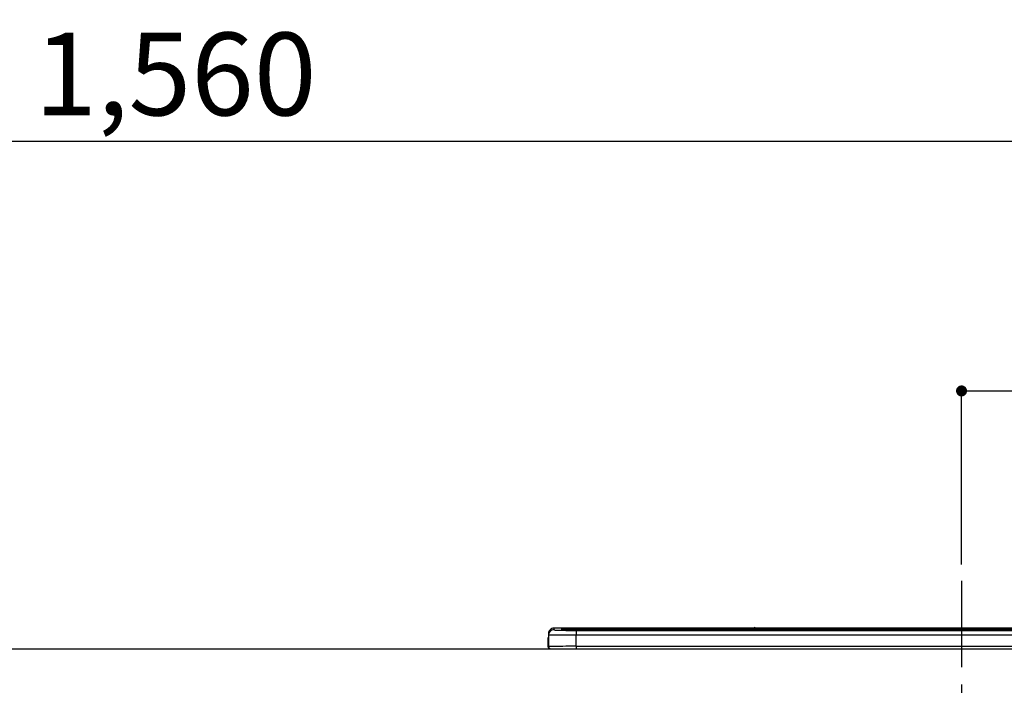
# Model space of a CAD drawing. Extents: x 0 to 26473, y -25 to 8845.
# Drawn here: x 18479 to 19193, y 2869 to 3351 of the extents above; entities that cross this region are included whole.
import ezdxf

# ---------------------------------------------------------------- set-up
doc = ezdxf.new("R2010")
doc.units = 0
doc.header["$LTSCALE"] = 50
doc.header["$MEASUREMENT"] = 0
doc.linetypes.add('CENTER', pattern=[2, 1.25, -0.25, 0.25, -0.25])
doc.layers.get('0').update_dxf_attribs({"linetype": 'CONTINUOUS'})
doc.layers.get('DEFPOINTS').update_dxf_attribs({"color": 146, "linetype": 'CONTINUOUS'})
for name, color, linetype in [('126-甲板', 2, 'CONTINUOUS'), ('150-機器', 8, 'CONTINUOUS'), ('166-寸法B', 11, 'CONTINUOUS')]:
    doc.layers.add(name, color=color, linetype=linetype)
doc.styles.add('KH001', font='txt')
doc.dimstyles.new('KH1xx015', dxfattribs={"dimscale": 10, "dimtxt": 3.8, "dimasz": 0.8, "dimexe": 0.3, "dimexo": 1.2, "dimgap": 0.5, "dimtad": 3, "dimdec": 1, "dimdsep": 46, "dimlunit": 6, "dimtxsty": 'KH001', "dimblk": 'DOT', "dimcen": 1, "dimdle": 1, "dimclrd": 256, "dimclre": 256, "dimclrt": 256, "dimadec": 0, "dimazin": 0, "dimtfac": 1, "dimtdec": 1, "dimtix": 1, "dimtmove": 2, "dimatfit": 3, "dimldrblk": 'CLOSEDBLANK', "dimfxl": 1, "dimtolj": 1, "dimtzin": 0, "dimlwd": -1, "dimlwe": -1, "dimarcsym": 0})
doc.dimstyles.new('KH1xx030', dxfattribs={"dimscale": 30, "dimtxt": 2, "dimasz": 0.6, "dimexe": 0.3, "dimexo": 1.2, "dimgap": 0.5, "dimtad": 3, "dimdec": 1, "dimdsep": 46, "dimlunit": 6, "dimtxsty": 'KH001', "dimblk": 'DOT', "dimcen": 1, "dimdle": 1, "dimclrd": 256, "dimclre": 256, "dimclrt": 256, "dimadec": 0, "dimazin": 0, "dimtfac": 1, "dimtdec": 1, "dimtix": 1, "dimtmove": 2, "dimatfit": 3, "dimldrblk": 'CLOSEDBLANK', "dimfxl": 1, "dimtolj": 1, "dimtzin": 0, "dimlwd": -1, "dimlwe": -1, "dimarcsym": 0})

# ---------------------------------------------------------------- blocks, each defined once
blk = doc.blocks.new('_Dot')
at = {"color": 0, "linetype": 'ByBlock', "lineweight": -2}
blk.add_line((-0.5, 0), (-1, 0), dxfattribs=at)
at = {"color": 0, "linetype": 'ByBlock', "const_width": 0.5}
blk.add_lwpolyline([(-0.25, 0, 1), (0.25, 0, 1)], format="xyb", close=True, dxfattribs=at)
blk = doc.blocks.new('*D77')
at = {"layer": '166-寸法B', "transparency": 16777216}
for p, q in [((17811.72, 3174.32), (17811.72, 3271.98)), ((19371.72, 2946.04), (19371.72, 3271.98)), ((17829.72, 3262.98), (19353.72, 3262.98))]:
    blk.add_line(p, q, dxfattribs=at)
at = {"layer": 'DEFPOINTS', "color": 0, "transparency": 16777216}
for p in [(19371.72, 3262.98), (17811.72, 3138.32), (19371.72, 2910.04)]:
    blk.add_point(p, dxfattribs=at)
at = {"layer": '166-寸法B', "transparency": 16777216, "xscale": 18, "yscale": 18, "zscale": 18, "rotation": 180}
blk.add_blockref('_Dot', (17811.72, 3262.98), dxfattribs=at)
at = {"layer": '166-寸法B', "transparency": 16777216, "xscale": 18, "yscale": 18, "zscale": 18}
blk.add_blockref('_Dot', (19371.72, 3262.98), dxfattribs=at)
at = {"layer": '166-寸法B', "transparency": 16777216, "insert": (18591.72, 3311.79), "char_height": 60, "attachment_point": 5, "style": 'KH001'}
blk.add_mtext('\\A1;1,560', dxfattribs=at)
blk = doc.blocks.new('_ClosedBlank')
at = {"color": 0, "linetype": 'ByBlock', "lineweight": -2}
for p, q in [((-1, 0.167), (0, 0)), ((-1, 0.167), (-1, -0.167)), ((0, 0), (-1, -0.167))]:
    blk.add_line(p, q, dxfattribs=at)
blk = doc.blocks.new('HT-F6S_S')
at = {"layer": '150-機器', "color": 161, "linetype": 'CENTER'}
blk.add_line((0, 49.1), (0, -286.92), dxfattribs=at)
at = {"layer": '150-機器', "color": 13, "linetype": 'Continuous'}
for p, q in [((-295.5, 13.68), (-295.5, 14.93)), ((-150.73, 14.93), (-295.5, 14.93)), ((-150.73, 14.93), (-295.5, 14.93)), ((-295.5, 14.93), (-295.5, 14.93)), ((-290, 14.71), (-290, 13.69)), ((-284.5, 14.86), (-284.5, 14.36)), ((-284.5, 14.86), (284.5, 14.86)), ((284.5, 14.36), (-284.5, 14.36)), ((-284.5, 13.83), (-284.5, 14.36)), ((-150.69, 14.88), (-150.74, 14.89)), ((-150.74, 14.89), (-150.74, 14.89)), ((-150.52, 14.88), (-150.69, 14.88)), ((-150.28, 14.87), (-150.52, 14.88)), ((-150, 14.87), (-150.28, 14.87)), ((-149.72, 14.87), (-150, 14.87)), ((-149.48, 14.88), (-149.72, 14.87)), ((-149.31, 14.88), (-149.48, 14.88)), ((-149.26, 14.89), (-149.31, 14.88)), ((149.27, 14.93), (-149.27, 14.93)), ((149.27, 14.93), (-149.27, 14.93)), ((-149.26, 14.89), (-149.26, 14.89)), ((-299.9, 7.4), (-299.6, 7.4)), ((-299.9, 7.4), (-299.9, 1.5)), ((-299.6, 7.4), (-299.57, 7.73)), ((-299.6, 0.6), (-299.6, 7.4)), ((-299.57, 7.73), (-299.5, 7.97)), ((-299.5, 10.93), (-299.5, 9.68)), ((-299.5, 9.68), (-299.5, 1.5)), ((-290, 13.69), (-289.9, 13.68)), ((-289.9, 13.68), (-289.9, 13.68)), ((-289.5, 13.61), (-289.5, 14.21)), ((-289.5, 13.61), (-289.5, 14.21)), ((234.74, 13.83), (-284, 13.83)), ((279.5, 13.42), (-279.5, 13.42)), ((-279.5, 13.42), (-279.5, 13.42)), ((279.5, 13.42), (-279.5, 13.42)), ((-279.5, 13.25), (-279.5, 9.93)), ((-279.5, 13.25), (279.5, 13.25)), ((-279.5, 1.75), (-279.5, 9.93)), ((279.5, 9.93), (-279.5, 9.93)), ((-253.25, 13.56), (-253.25, 13.42)), ((-241.25, 13.59), (-252.25, 13.59)), ((-240.25, 13.56), (-240.25, 13.42)), ((-240.25, 13.42), (-240.25, 13.56)), ((-219, 13.56), (-219, 13.42)), ((-207, 13.59), (-218, 13.59)), ((-206, 13.56), (-206, 13.42)), ((-206, 13.42), (-206, 13.56)), ((-200, 13.56), (-200, 13.42)), ((-169, 13.59), (-199, 13.59)), ((-168, 13.56), (-168, 13.42)), ((-168, 13.42), (-168, 13.56)), ((-162, 13.56), (-162, 13.42)), ((-150, 13.59), (-161, 13.59)), ((-149, 13.56), (-149, 13.42)), ((-149, 13.42), (-149, 13.56)), ((-120.66, 13.56), (-120.66, 13.42)), ((-108.66, 13.58), (-119.66, 13.58)), ((-107.66, 13.56), (-107.66, 13.42)), ((-107.66, 13.42), (-107.66, 13.56)), ((-101.66, 13.56), (-101.66, 13.42)), ((-89.66, 13.58), (-100.66, 13.58)), ((-88.66, 13.56), (-88.66, 13.42)), ((-88.66, 13.42), (-88.66, 13.56)), ((-82.66, 13.56), (-82.66, 13.42)), ((-70.66, 13.58), (-81.66, 13.58)), ((-69.66, 13.56), (-69.66, 13.42)), ((-69.66, 13.42), (-69.66, 13.56)), ((-63.66, 13.56), (-63.66, 13.42)), ((-32.66, 13.58), (-62.66, 13.58)), ((-31.66, 13.56), (-31.66, 13.42)), ((-31.66, 13.42), (-31.66, 13.56)), ((-25.66, 13.56), (-25.66, 13.42)), ((-13.66, 13.58), (-24.66, 13.58)), ((-12.66, 13.56), (-12.66, 13.42)), ((-12.66, 13.42), (-12.66, 13.56)), ((19.34, 13.56), (19.34, 13.42)), ((31.34, 13.58), (20.34, 13.58)), ((-298.4, 0), (-298, 0)), ((-298, 0), (298, 0)), ((-279.5, 1.75), (-279.5, 0)), ((-279.5, 1.75), (279.5, 1.75))]:
    blk.add_line(p, q, dxfattribs=at)
for points in [[(-279.5, 9.93), (-281.99, 9.93), (-284.45, 9.92), (-286.83, 9.91), (-289.09, 9.9), (-291.2, 9.88), (-293.13, 9.86), (-294.85, 9.84), (-296.33, 9.81), (-297.55, 9.79), (-298.48, 9.76), (-299.12, 9.73), (-299.45, 9.7), (-299.5, 9.68)], [(-295.5, 13.68), (-295.38, 13.63), (-295.12, 13.59)], [(-295.12, 13.59), (-294.57, 13.54), (-293.78, 13.49), (-292.77, 13.44), (-291.55, 13.4), (-290.15, 13.36), (-288.57, 13.33), (-286.86, 13.3), (-285.03, 13.28), (-283.12, 13.27), (-281.14, 13.26), (-279.5, 13.25)], [(-279.5, 1.75), (-281.99, 1.75), (-284.45, 1.74), (-286.83, 1.73), (-289.09, 1.72), (-291.2, 1.7), (-293.13, 1.68), (-294.85, 1.66), (-296.33, 1.64), (-297.55, 1.61), (-298.48, 1.58), (-299.12, 1.55), (-299.45, 1.52), (-299.5, 1.5)]]:
    blk.add_lwpolyline(points, dxfattribs=at)
for centre, radius, start, end in [((-295.5, 10.93), 4, 89.9901, 179.99014), ((-285.88, -37.56), 52.43, 88.49188, 94.50719), ((-290, 14.21), 0.5, 0.00977, 90.00923), ((-285.56, -35.83), 50.2, 88.79358, 94.50522), ((-150, 14.59), 0.801, 22.05776, 157.94224), ((-297.9, 7.4), 2, 143.13047, 179.99996), ((-295.5, 9.68), 4, 89.98993, 179.99075), ((-282.09, 117.05), 103.66, 265.64518, 271.43408), ((-285.25, -34.02), 47.87, 88.50461, 94.49434), ((-252.5, 4.02), 9.57, 88.50448, 94.49441), ((-241, 4.01), 9.57, 85.50568, 91.49538), ((-218.25, 4.01), 9.57, 88.50473, 94.49421), ((-206.75, 4.01), 9.57, 85.50579, 91.49527), ((-199.25, 4.01), 9.57, 88.5047, 94.49428), ((-168.75, 4.01), 9.57, 85.50579, 91.49527), ((-161.25, 4.01), 9.57, 88.50488, 94.49405), ((-149.75, 4.01), 9.57, 85.50595, 91.49512), ((-119.91, 4.01), 9.57, 88.50467, 94.4944), ((-108.41, 4.01), 9.57, 85.50566, 91.4953), ((-100.91, 4.01), 9.57, 88.50474, 94.49431), ((-89.41, 4.01), 9.57, 85.50566, 91.4953), ((-81.91, 4.01), 9.57, 88.50474, 94.49431), ((-70.41, 4.01), 9.57, 85.50569, 91.49526), ((-62.91, 4.01), 9.57, 88.50464, 94.49442), ((-32.41, 4.01), 9.57, 85.50568, 91.49528), ((-24.91, 4.01), 9.57, 88.5047, 94.49434), ((-13.41, 4.01), 9.57, 85.50564, 91.4953), ((20.09, 4.01), 9.57, 88.5047, 94.49434), ((-298.4, 1.5), 1.5, 180.03496, 216.83381), ((-298.4, 1.5), 1.5, 216.8699, 270), ((-298, 1.5), 1.5, 179.99996, 270)]:
    blk.add_arc(centre, radius, start, end, dxfattribs=at)
blk = doc.blocks.new('*D125')
at = {"layer": 'DEFPOINTS', "transparency": 16777216}
for p, q in [((19161.72, 2956.22), (19161.72, 3085.01)), ((19371.72, 2956.22), (19371.72, 3085.01)), ((19169.72, 3082.01), (19363.72, 3082.01))]:
    blk.add_line(p, q, dxfattribs=at)
at = {"layer": 'DEFPOINTS', "color": 0, "transparency": 16777216}
for p in [(19371.72, 3082.01), (19161.72, 2944.22), (19371.72, 2944.22)]:
    blk.add_point(p, dxfattribs=at)
at = {"layer": 'DEFPOINTS', "transparency": 16777216, "xscale": 8, "yscale": 8, "zscale": 8, "rotation": 180}
blk.add_blockref('_Dot', (19161.72, 3082.01), dxfattribs=at)
at = {"layer": 'DEFPOINTS', "transparency": 16777216, "xscale": 8, "yscale": 8, "zscale": 8}
blk.add_blockref('_Dot', (19371.72, 3082.01), dxfattribs=at)
at = {"layer": 'DEFPOINTS', "transparency": 16777216, "insert": (19266.72, 3106.01), "char_height": 38, "attachment_point": 5, "style": 'KH001'}
blk.add_mtext('\\A1;210', dxfattribs=at)

msp = doc.modelspace()

# ---------------------------------------------------------------- linework, layer by layer
at = {"layer": '126-甲板'}
msp.add_lwpolyline([(17814.72, 2895.11), (19633.72, 2895.11), (19633.72, 2855.11), (17814.72, 2855.11)], close=True, dxfattribs=at)

# ---------------------------------------------------------------- block references
at = {"layer": '150-機器'}
msp.add_blockref('HT-F6S_S', (19161.72, 2895.11), dxfattribs=at)

# ---------------------------------------------------------------- dimensions: what is measured, and where the dimension line sits
at = {"layer": '166-寸法B'}
dim = msp.add_linear_dim(base=(19371.72, 3262.98), p1=(17811.72, 3138.32), p2=(19371.72, 2910.04), dimstyle='KH1xx030', dxfattribs=at)
dim.commit()
dim.dimension.update_dxf_attribs({"geometry": '*D77', "text_midpoint": (18591.72, 3311.79)})
at = {"layer": 'DEFPOINTS'}
dim = msp.add_linear_dim(base=(19371.72, 3082.01), p1=(19161.72, 2944.22), p2=(19371.72, 2944.22), dimstyle='KH1xx015', dxfattribs=at)
dim.commit()
dim.dimension.update_dxf_attribs({"geometry": '*D125', "text_midpoint": (19266.72, 3106.01)})

doc.saveas('drawing.dxf')
